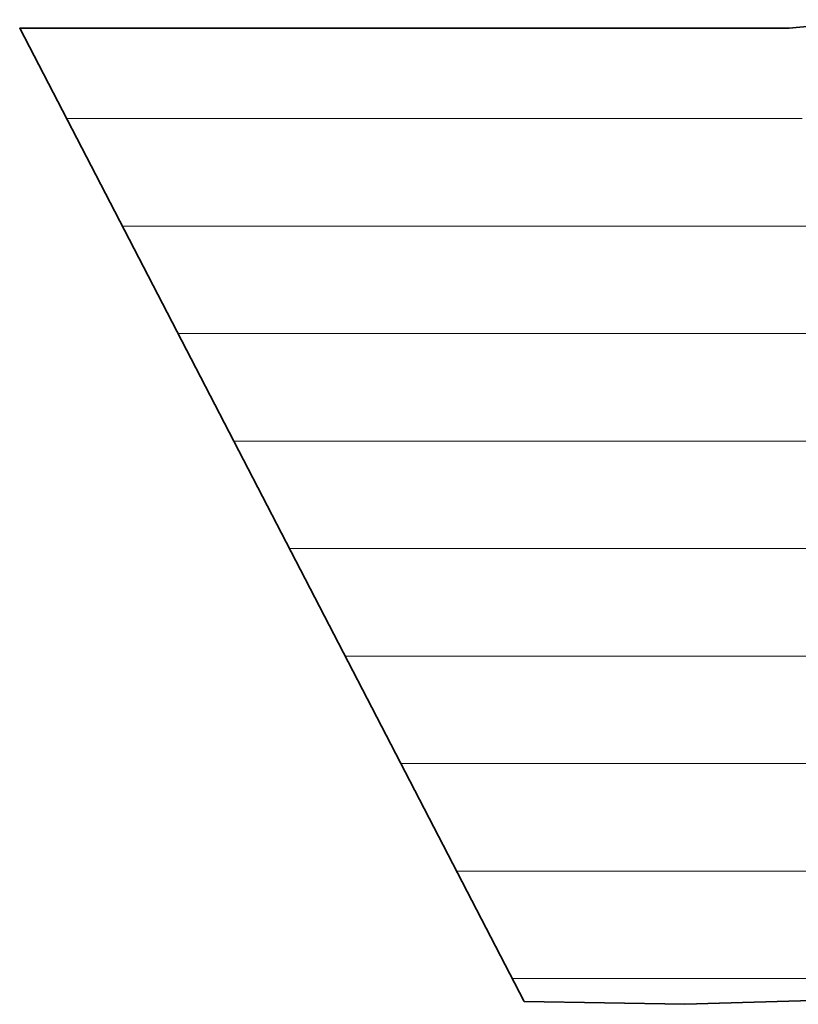
# Model space of a CAD drawing. Units: millimetres. Extents: x 59 to 11996, y 24 to 8424.
# Drawn here: x 8295 to 8346, y 362 to 426 of the extents above; entities that cross this region are included whole.
import ezdxf

# ---------------------------------------------------------------- set-up
doc = ezdxf.new("R2010")
doc.units = ezdxf.units.MM
doc.header["$MEASUREMENT"] = 0
doc.layers.add('(1) Shape lines', color=7, linetype='Continuous', lineweight=35)
doc.layers.add('(9) Sheet', color=7, linetype='Continuous', lineweight=35)

# ---------------------------------------------------------------- blocks, each defined once
blk = doc.blocks.new('HATCH_7_b4d4e2f9-a672-4873-b70d-de7c3204ce0b')
at = {"layer": '(1) Shape lines', "color": 0, "lineweight": 9}
blk.add_line((8300.235, 420), (8298.439, 420), dxfattribs=at)
blk = doc.blocks.new('HATCH_10_0813c2e8-7bec-4a32-b371-a6fbcb75251b')
at = {"layer": '(1) Shape lines', "color": 0, "lineweight": 9}
for p, q in [((8301.436, 420), (8300.235, 420)), ((8302.864, 413), (8302.068, 413))]:
    blk.add_line(p, q, dxfattribs=at)
blk = doc.blocks.new('HATCH_11_697390cb-4cab-4758-8bd2-5e7a64f3ee8a')
at = {"layer": '(1) Shape lines', "color": 0, "lineweight": 9}
for p, q in [((8303.381, 420), (8301.436, 420)), ((8303.381, 413), (8302.864, 413))]:
    blk.add_line(p, q, dxfattribs=at)
blk = doc.blocks.new('HATCH_14_501d6618-2f80-4e98-8bf0-21ec5c96b8b4')
at = {"layer": '(1) Shape lines', "color": 0, "lineweight": 9}
for p, q in [((8303.668, 420), (8303.381, 420)), ((8304.009, 413), (8303.381, 413))]:
    blk.add_line(p, q, dxfattribs=at)
blk = doc.blocks.new('HATCH_15_b864fb07-e602-4e89-9e31-3cd553ac4994')
at = {"layer": '(1) Shape lines', "color": 0, "lineweight": 9}
for p, q in [((8304.211, 420), (8303.668, 420)), ((8304.211, 413), (8304.009, 413))]:
    blk.add_line(p, q, dxfattribs=at)
blk = doc.blocks.new('HATCH_19_a31adff1-e820-45a2-ad18-622a8364fadb')
at = {"layer": '(1) Shape lines', "color": 0, "lineweight": 9}
for p, q in [((8304.367, 420), (8304.211, 420)), ((8304.554, 413), (8304.211, 413))]:
    blk.add_line(p, q, dxfattribs=at)
blk = doc.blocks.new('HATCH_20_6a2b84fc-35bf-41e1-8470-582cb4553d68')
at = {"layer": '(1) Shape lines', "color": 0, "lineweight": 9}
for p, q in [((8304.688, 420), (8304.367, 420)), ((8304.688, 413), (8304.554, 413))]:
    blk.add_line(p, q, dxfattribs=at)
blk = doc.blocks.new('HATCH_25_cc56d03f-0503-4007-9354-ddbd856da003')
at = {"layer": '(1) Shape lines', "color": 0, "lineweight": 9}
for p, q in [((8305.288, 420), (8304.688, 420)), ((8306.002, 413), (8304.688, 413)), ((8306.715, 406), (8305.697, 406))]:
    blk.add_line(p, q, dxfattribs=at)
blk = doc.blocks.new('HATCH_26_c3605d45-789e-466d-835a-6887803a8b27')
at = {"layer": '(1) Shape lines', "color": 0, "lineweight": 9}
for p, q in [((8306.965, 420), (8305.288, 420)), ((8306.965, 413), (8306.002, 413)), ((8306.965, 406), (8306.715, 406))]:
    blk.add_line(p, q, dxfattribs=at)
blk = doc.blocks.new('HATCH_31_11909fea-e12c-4f43-802d-a4cda419f688')
at = {"layer": '(1) Shape lines', "color": 0, "lineweight": 9}
for p, q in [((8307.29, 420), (8306.965, 420)), ((8307.678, 413), (8306.965, 413)), ((8308.065, 406), (8306.965, 406))]:
    blk.add_line(p, q, dxfattribs=at)
blk = doc.blocks.new('HATCH_32_bde36cec-4f95-4710-9cc8-b4e3d0df6859')
at = {"layer": '(1) Shape lines', "color": 0, "lineweight": 9}
for p, q in [((8308.348, 420), (8307.29, 420)), ((8308.348, 413), (8307.678, 413)), ((8308.348, 406), (8308.065, 406))]:
    blk.add_line(p, q, dxfattribs=at)
blk = doc.blocks.new('HATCH_37_10ad4dc3-a6c9-48e0-88af-27217fc49640')
at = {"layer": '(1) Shape lines', "color": 0, "lineweight": 9}
for p, q in [((8308.934, 420), (8308.348, 420)), ((8309.631, 413), (8308.348, 413)), ((8310.328, 406), (8308.348, 406)), ((8311.025, 399), (8309.326, 399))]:
    blk.add_line(p, q, dxfattribs=at)
blk = doc.blocks.new('HATCH_38_34573a12-0c8f-475e-9521-0e129efa2078')
at = {"layer": '(1) Shape lines', "color": 0, "lineweight": 9}
for p, q in [((8311.428, 420), (8308.934, 420)), ((8311.428, 413), (8309.631, 413)), ((8311.428, 406), (8310.328, 406)), ((8311.428, 399), (8311.025, 399))]:
    blk.add_line(p, q, dxfattribs=at)
blk = doc.blocks.new('HATCH_43_2fb91c8f-260d-4a74-b013-41a96170ea1f')
at = {"layer": '(1) Shape lines', "color": 0, "lineweight": 9}
for p, q in [((8311.648, 420), (8311.428, 420)), ((8311.91, 413), (8311.428, 413)), ((8312.172, 406), (8311.428, 406)), ((8312.433, 399), (8311.428, 399))]:
    blk.add_line(p, q, dxfattribs=at)
blk = doc.blocks.new('HATCH_44_8acdfee9-0f92-4edd-aeb1-46439cbbda57')
at = {"layer": '(1) Shape lines', "color": 0, "lineweight": 9}
for p, q in [((8312.675, 420), (8311.648, 420)), ((8312.675, 413), (8311.91, 413)), ((8312.675, 406), (8312.172, 406)), ((8312.675, 399), (8312.433, 399))]:
    blk.add_line(p, q, dxfattribs=at)
blk = doc.blocks.new('HATCH_49_c1a33a44-ed32-4b47-a9d7-1499f56bf095')
at = {"layer": '(1) Shape lines', "color": 0, "lineweight": 9}
for p, q in [((8312.88, 420), (8312.675, 420)), ((8313.125, 413), (8312.675, 413)), ((8313.369, 406), (8312.675, 406)), ((8313.614, 399), (8312.675, 399)), ((8313.858, 392), (8312.955, 392))]:
    blk.add_line(p, q, dxfattribs=at)
blk = doc.blocks.new('HATCH_50_74388cb7-6384-4249-acbc-f017423c9547')
at = {"layer": '(1) Shape lines', "color": 0, "lineweight": 9}
for p, q in [((8313.923, 420), (8312.88, 420)), ((8313.923, 413), (8313.125, 413)), ((8313.923, 406), (8313.369, 406)), ((8313.923, 399), (8313.614, 399)), ((8313.923, 392), (8313.858, 392))]:
    blk.add_line(p, q, dxfattribs=at)
blk = doc.blocks.new('HATCH_55_48784dae-fdfc-4b53-a54c-3233eb2c9120')
at = {"layer": '(1) Shape lines', "color": 0, "lineweight": 9}
for p, q in [((8313.95, 420), (8313.923, 420)), ((8313.982, 413), (8313.923, 413)), ((8314.014, 406), (8313.923, 406)), ((8314.046, 399), (8313.923, 399)), ((8314.077, 392), (8313.923, 392))]:
    blk.add_line(p, q, dxfattribs=at)
blk = doc.blocks.new('HATCH_56_45c1f0ae-f2b9-482a-8b56-dcec58f2be20')
at = {"layer": '(1) Shape lines', "color": 0, "lineweight": 9}
for p, q in [((8314.087, 420), (8313.95, 420)), ((8314.087, 413), (8313.982, 413)), ((8314.087, 406), (8314.014, 406)), ((8314.087, 399), (8314.046, 399)), ((8314.087, 392), (8314.077, 392))]:
    blk.add_line(p, q, dxfattribs=at)
blk = doc.blocks.new('HATCH_61_ace6910c-b530-457e-94b3-f70be5683c4a')
at = {"layer": '(1) Shape lines', "color": 0, "lineweight": 9}
for p, q in [((8314.545, 420), (8314.087, 420)), ((8315.089, 413), (8314.087, 413)), ((8315.634, 406), (8314.087, 406)), ((8316.178, 399), (8314.087, 399)), ((8316.723, 392), (8314.087, 392)), ((8317.267, 385), (8316.584, 385))]:
    blk.add_line(p, q, dxfattribs=at)
blk = doc.blocks.new('HATCH_62_146c31ca-4480-401a-b99b-5b2530513667')
at = {"layer": '(1) Shape lines', "color": 0, "lineweight": 9}
for p, q in [((8317.388, 420), (8314.545, 420)), ((8317.388, 413), (8315.089, 413)), ((8317.388, 406), (8315.634, 406)), ((8317.388, 399), (8316.178, 399)), ((8317.388, 392), (8316.723, 392)), ((8317.388, 385), (8317.267, 385))]:
    blk.add_line(p, q, dxfattribs=at)
blk = doc.blocks.new('HATCH_67_4ce37223-0c32-4159-b538-a89c9947ec0e')
at = {"layer": '(1) Shape lines', "color": 0, "lineweight": 9}
for p, q in [((8317.417, 420), (8317.388, 420)), ((8317.451, 413), (8317.388, 413)), ((8317.485, 406), (8317.388, 406)), ((8317.52, 399), (8317.388, 399)), ((8317.554, 392), (8317.388, 392)), ((8317.589, 385), (8317.388, 385))]:
    blk.add_line(p, q, dxfattribs=at)
blk = doc.blocks.new('HATCH_68_9bd566f8-6392-47a2-9e53-f41ff4261c40')
at = {"layer": '(1) Shape lines', "color": 0, "lineweight": 9}
for p, q in [((8317.599, 420), (8317.417, 420)), ((8317.599, 413), (8317.451, 413)), ((8317.599, 406), (8317.485, 406)), ((8317.599, 399), (8317.52, 399)), ((8317.599, 392), (8317.554, 392)), ((8317.599, 385), (8317.589, 385))]:
    blk.add_line(p, q, dxfattribs=at)
blk = doc.blocks.new('HATCH_73_68fc7b71-d047-4627-a568-1c33e5de68e2')
at = {"layer": '(1) Shape lines', "color": 0, "lineweight": 9}
for p, q in [((8317.68, 420), (8317.599, 420)), ((8317.776, 413), (8317.599, 413)), ((8317.873, 406), (8317.599, 406)), ((8317.97, 399), (8317.599, 399)), ((8318.066, 392), (8317.599, 392)), ((8318.163, 385), (8317.599, 385))]:
    blk.add_line(p, q, dxfattribs=at)
blk = doc.blocks.new('HATCH_74_fbf5d1b3-0d38-4cd9-94dd-afe33437296d')
at = {"layer": '(1) Shape lines', "color": 0, "lineweight": 9}
for p, q in [((8318.206, 420), (8317.68, 420)), ((8318.206, 413), (8317.776, 413)), ((8318.206, 406), (8317.873, 406)), ((8318.206, 399), (8317.97, 399)), ((8318.206, 392), (8318.066, 392)), ((8318.206, 385), (8318.163, 385))]:
    blk.add_line(p, q, dxfattribs=at)
blk = doc.blocks.new('HATCH_79_1d1d6f60-26c9-4359-9376-0876a29f97f1')
at = {"layer": '(1) Shape lines', "color": 0, "lineweight": 9}
for p, q in [((8318.876, 420), (8318.206, 420)), ((8319.673, 413), (8318.206, 413)), ((8320.47, 406), (8318.206, 406)), ((8321.267, 399), (8318.206, 399)), ((8322.064, 392), (8318.206, 392)), ((8322.861, 385), (8318.206, 385)), ((8323.658, 378), (8320.213, 378)), ((8324.455, 371), (8323.842, 371))]:
    blk.add_line(p, q, dxfattribs=at)
blk = doc.blocks.new('HATCH_80_4fe12212-d56d-401d-86e7-e0b93ed7a70c')
at = {"layer": '(1) Shape lines', "color": 0, "lineweight": 9}
for p, q in [((8324.628, 420), (8318.876, 420)), ((8324.628, 413), (8319.673, 413)), ((8324.628, 406), (8320.47, 406)), ((8324.628, 399), (8321.267, 399)), ((8324.628, 392), (8322.064, 392)), ((8324.628, 385), (8322.861, 385)), ((8324.628, 378), (8323.658, 378)), ((8324.628, 371), (8324.455, 371))]:
    blk.add_line(p, q, dxfattribs=at)
blk = doc.blocks.new('HATCH_85_7e41d8aa-2ed4-424a-9dcf-3825878ff533')
at = {"layer": '(1) Shape lines', "color": 0, "lineweight": 9}
for p, q in [((8324.803, 420), (8324.628, 420)), ((8325.01, 413), (8324.628, 413)), ((8325.217, 406), (8324.628, 406)), ((8325.425, 399), (8324.628, 399)), ((8325.632, 392), (8324.628, 392)), ((8325.84, 385), (8324.628, 385)), ((8326.047, 378), (8324.628, 378)), ((8326.255, 371), (8324.628, 371))]:
    blk.add_line(p, q, dxfattribs=at)
blk = doc.blocks.new('HATCH_86_be62726b-42ed-48a5-a987-65ea83c2f845')
at = {"layer": '(1) Shape lines', "color": 0, "lineweight": 9}
for p, q in [((8326.401, 420), (8324.803, 420)), ((8326.401, 413), (8325.01, 413)), ((8326.401, 406), (8325.217, 406)), ((8326.401, 399), (8325.425, 399)), ((8326.401, 392), (8325.632, 392)), ((8326.401, 385), (8325.84, 385)), ((8326.401, 378), (8326.047, 378)), ((8326.401, 371), (8326.255, 371))]:
    blk.add_line(p, q, dxfattribs=at)
blk = doc.blocks.new('HATCH_93_afaed665-e642-40d5-b499-3aea36d38acd')
at = {"layer": '(1) Shape lines', "color": 0, "lineweight": 9}
for p, q in [((8326.448, 420), (8326.401, 420)), ((8326.504, 413), (8326.401, 413)), ((8326.56, 406), (8326.401, 406)), ((8326.616, 399), (8326.401, 399)), ((8326.672, 392), (8326.401, 392)), ((8326.729, 385), (8326.401, 385)), ((8326.785, 378), (8326.401, 378)), ((8326.841, 371), (8326.401, 371))]:
    blk.add_line(p, q, dxfattribs=at)
blk = doc.blocks.new('HATCH_94_a05c8945-f1bb-4e06-9a7c-cda04b345de5')
at = {"layer": '(1) Shape lines', "color": 0, "lineweight": 9}
for p, q in [((8326.888, 420), (8326.448, 420)), ((8326.888, 413), (8326.504, 413)), ((8326.888, 406), (8326.56, 406)), ((8326.888, 399), (8326.616, 399)), ((8326.888, 392), (8326.672, 392)), ((8326.888, 385), (8326.729, 385)), ((8326.888, 378), (8326.785, 378)), ((8326.888, 371), (8326.841, 371))]:
    blk.add_line(p, q, dxfattribs=at)
blk = doc.blocks.new('HATCH_101_a54e2965-0ab8-4290-92a6-ff79d8b6b74e')
at = {"layer": '(1) Shape lines', "color": 0, "lineweight": 9}
for p, q in [((8327.002, 420), (8326.888, 420)), ((8327.138, 413), (8326.888, 413)), ((8327.274, 406), (8326.888, 406)), ((8327.41, 399), (8326.888, 399)), ((8327.546, 392), (8326.888, 392)), ((8327.681, 385), (8326.888, 385)), ((8327.817, 378), (8326.888, 378)), ((8327.953, 371), (8326.888, 371)), ((8328.089, 364), (8327.471, 364))]:
    blk.add_line(p, q, dxfattribs=at)
blk = doc.blocks.new('HATCH_102_9679645d-5606-4686-9919-eca2d96db13a')
at = {"layer": '(1) Shape lines', "color": 0, "lineweight": 9}
for p, q in [((8328.113, 420), (8327.002, 420)), ((8328.113, 413), (8327.138, 413)), ((8328.113, 406), (8327.274, 406)), ((8328.113, 399), (8327.41, 399)), ((8328.113, 392), (8327.546, 392)), ((8328.113, 385), (8327.681, 385)), ((8328.113, 378), (8327.817, 378)), ((8328.113, 371), (8327.953, 371)), ((8328.113, 364), (8328.089, 364))]:
    blk.add_line(p, q, dxfattribs=at)
blk = doc.blocks.new('HATCH_109_aa8a4207-aa58-41f3-b214-e177f74b60ad')
at = {"layer": '(1) Shape lines', "color": 0, "lineweight": 9}
for p, q in [((8328.125, 420), (8328.113, 420)), ((8328.139, 413), (8328.113, 413)), ((8328.152, 406), (8328.113, 406)), ((8328.166, 399), (8328.113, 399)), ((8328.18, 392), (8328.113, 392)), ((8328.194, 385), (8328.113, 385)), ((8328.208, 378), (8328.113, 378)), ((8328.222, 371), (8328.113, 371)), ((8328.235, 364), (8328.113, 364))]:
    blk.add_line(p, q, dxfattribs=at)
blk = doc.blocks.new('HATCH_110_73f4f024-5cc7-4c64-bdfd-f590761898b3')
at = {"layer": '(1) Shape lines', "color": 0, "lineweight": 9}
for p, q in [((8328.238, 420), (8328.125, 420)), ((8328.238, 413), (8328.139, 413)), ((8328.238, 406), (8328.152, 406)), ((8328.238, 399), (8328.166, 399)), ((8328.238, 392), (8328.18, 392)), ((8328.238, 385), (8328.194, 385)), ((8328.238, 378), (8328.208, 378)), ((8328.238, 371), (8328.222, 371)), ((8328.238, 364), (8328.235, 364))]:
    blk.add_line(p, q, dxfattribs=at)
blk = doc.blocks.new('HATCH_117_2d1a1cc8-4230-4554-b6c8-05b0d9fd6372')
at = {"layer": '(1) Shape lines', "color": 0, "lineweight": 9}
for p, q in [((8328.536, 420), (8328.238, 420)), ((8328.889, 413), (8328.238, 413)), ((8329.243, 406), (8328.238, 406)), ((8329.596, 399), (8328.238, 399)), ((8329.95, 392), (8328.238, 392)), ((8330.303, 385), (8328.238, 385)), ((8330.657, 378), (8328.238, 378)), ((8331.01, 371), (8328.238, 371)), ((8331.364, 364), (8328.238, 364))]:
    blk.add_line(p, q, dxfattribs=at)
blk = doc.blocks.new('HATCH_118_a09198bb-d34b-42a4-bfd2-c0f784001d67')
at = {"layer": '(1) Shape lines', "color": 0, "lineweight": 9}
for p, q in [((8331.442, 420), (8328.536, 420)), ((8331.442, 413), (8328.889, 413)), ((8331.442, 406), (8329.243, 406)), ((8331.442, 399), (8329.596, 399)), ((8331.442, 392), (8329.95, 392)), ((8331.442, 385), (8330.303, 385)), ((8331.442, 378), (8330.657, 378)), ((8331.442, 371), (8331.01, 371)), ((8331.442, 364), (8331.364, 364))]:
    blk.add_line(p, q, dxfattribs=at)
blk = doc.blocks.new('HATCH_125_64cb366d-34ca-4808-83f2-79494b4cf4eb')
at = {"layer": '(1) Shape lines', "color": 0, "lineweight": 9}
for p, q in [((8331.58, 420), (8331.442, 420)), ((8331.745, 413), (8331.442, 413)), ((8331.91, 406), (8331.442, 406)), ((8332.075, 399), (8331.442, 399)), ((8332.24, 392), (8331.442, 392)), ((8332.405, 385), (8331.442, 385)), ((8332.569, 378), (8331.442, 378)), ((8332.734, 371), (8331.442, 371)), ((8332.899, 364), (8331.442, 364))]:
    blk.add_line(p, q, dxfattribs=at)
blk = doc.blocks.new('HATCH_126_c16eecbe-61db-4b5e-b54e-edf4c32cab35')
at = {"layer": '(1) Shape lines', "color": 0, "lineweight": 9}
for p, q in [((8332.936, 420), (8331.58, 420)), ((8332.936, 413), (8331.745, 413)), ((8332.936, 406), (8331.91, 406)), ((8332.936, 399), (8332.075, 399)), ((8332.936, 392), (8332.24, 392)), ((8332.936, 385), (8332.405, 385)), ((8332.936, 378), (8332.569, 378)), ((8332.936, 371), (8332.734, 371)), ((8332.936, 364), (8332.899, 364))]:
    blk.add_line(p, q, dxfattribs=at)
blk = doc.blocks.new('HATCH_133_bc0d7f47-d442-46ec-8e23-8df9e828d17f')
at = {"layer": '(1) Shape lines', "color": 0, "lineweight": 9}
for p, q in [((8333.469, 420), (8332.936, 420)), ((8334.103, 413), (8332.936, 413)), ((8334.736, 406), (8332.936, 406)), ((8335.37, 399), (8332.936, 399)), ((8336.004, 392), (8332.936, 392)), ((8336.637, 385), (8332.936, 385)), ((8337.271, 378), (8332.936, 378)), ((8337.905, 371), (8332.936, 371)), ((8338.538, 364), (8332.936, 364))]:
    blk.add_line(p, q, dxfattribs=at)
blk = doc.blocks.new('HATCH_134_ab90de35-bc15-49c0-9a1b-4f391f9c9fef')
at = {"layer": '(1) Shape lines', "color": 0, "lineweight": 9}
for p, q in [((8338.69, 420), (8333.469, 420)), ((8338.69, 413), (8334.103, 413)), ((8338.69, 406), (8334.736, 406)), ((8338.69, 399), (8335.37, 399)), ((8338.69, 392), (8336.004, 392)), ((8338.69, 385), (8336.637, 385)), ((8338.69, 378), (8337.271, 378)), ((8338.69, 371), (8337.905, 371)), ((8338.69, 364), (8338.538, 364))]:
    blk.add_line(p, q, dxfattribs=at)
blk = doc.blocks.new('HATCH_140_86e998d1-0002-4e5a-b16e-dc80bd9e21c9')
at = {"layer": '(1) Shape lines', "color": 0, "lineweight": 9}
for p, q in [((8338.964, 420), (8338.69, 420)), ((8339.291, 413), (8338.69, 413)), ((8339.617, 406), (8338.69, 406)), ((8339.944, 399), (8338.69, 399)), ((8340.271, 392), (8338.69, 392)), ((8340.597, 385), (8338.69, 385)), ((8340.924, 378), (8338.69, 378)), ((8341.25, 371), (8338.69, 371)), ((8341.577, 364), (8338.69, 364))]:
    blk.add_line(p, q, dxfattribs=at)
blk = doc.blocks.new('HATCH_141_091e011b-a85f-4b70-8a96-8fd647e19158')
at = {"layer": '(1) Shape lines', "color": 0, "lineweight": 9}
for p, q in [((8341.647, 420), (8338.964, 420)), ((8341.647, 413), (8339.291, 413)), ((8341.647, 406), (8339.617, 406)), ((8341.647, 399), (8339.944, 399)), ((8341.647, 392), (8340.271, 392)), ((8341.647, 385), (8340.597, 385)), ((8341.647, 378), (8340.924, 378)), ((8341.647, 371), (8341.25, 371)), ((8341.647, 364), (8341.577, 364))]:
    blk.add_line(p, q, dxfattribs=at)
blk = doc.blocks.new('HATCH_146_e2a6d172-d34b-49ae-ba21-b45921873f5c')
at = {"layer": '(1) Shape lines', "color": 0, "lineweight": 9}
for p, q in [((8341.798, 420), (8341.647, 420)), ((8341.979, 413), (8341.647, 413)), ((8342.159, 406), (8341.647, 406)), ((8342.339, 399), (8341.647, 399)), ((8342.519, 392), (8341.647, 392)), ((8342.699, 385), (8341.647, 385)), ((8342.88, 378), (8341.647, 378)), ((8343.06, 371), (8341.647, 371)), ((8343.24, 364), (8341.647, 364))]:
    blk.add_line(p, q, dxfattribs=at)
blk = doc.blocks.new('HATCH_147_022cdbd4-5d04-45ed-9f00-3ca3b5b1538f')
at = {"layer": '(1) Shape lines', "color": 0, "lineweight": 9}
for p, q in [((8343.276, 420), (8341.798, 420)), ((8343.276, 413), (8341.979, 413)), ((8343.276, 406), (8342.159, 406)), ((8343.276, 399), (8342.339, 399)), ((8343.276, 392), (8342.519, 392)), ((8343.276, 385), (8342.699, 385)), ((8343.276, 378), (8342.88, 378)), ((8343.276, 371), (8343.06, 371)), ((8343.276, 364), (8343.24, 364))]:
    blk.add_line(p, q, dxfattribs=at)
blk = doc.blocks.new('HATCH_151_3eb53d0e-34de-427b-b021-73039da1accc')
at = {"layer": '(1) Shape lines', "color": 0, "lineweight": 9}
for p, q in [((8343.299, 420), (8343.276, 420)), ((8343.327, 413), (8343.276, 413)), ((8343.354, 406), (8343.276, 406)), ((8343.381, 399), (8343.276, 399)), ((8343.408, 392), (8343.276, 392)), ((8343.436, 385), (8343.276, 385)), ((8343.463, 378), (8343.276, 378)), ((8343.49, 371), (8343.276, 371)), ((8343.518, 364), (8343.276, 364))]:
    blk.add_line(p, q, dxfattribs=at)
blk = doc.blocks.new('HATCH_152_cdd7591e-4f11-4979-804a-fb2ae9aceafc')
at = {"layer": '(1) Shape lines', "color": 0, "lineweight": 9}
for p, q in [((8343.523, 420), (8343.299, 420)), ((8343.523, 413), (8343.327, 413)), ((8343.523, 406), (8343.354, 406)), ((8343.523, 399), (8343.381, 399)), ((8343.523, 392), (8343.408, 392)), ((8343.523, 385), (8343.436, 385)), ((8343.523, 378), (8343.463, 378)), ((8343.523, 371), (8343.49, 371)), ((8343.523, 364), (8343.518, 364))]:
    blk.add_line(p, q, dxfattribs=at)
blk = doc.blocks.new('HATCH_155_889346b0-ccc0-4ef1-8379-3bc402ad4d00')
at = {"layer": '(1) Shape lines', "color": 0, "lineweight": 9}
for p, q in [((8343.707, 420), (8343.523, 420)), ((8343.926, 413), (8343.523, 413)), ((8344.146, 406), (8343.523, 406)), ((8344.365, 399), (8343.523, 399)), ((8344.584, 392), (8343.523, 392)), ((8344.803, 385), (8343.523, 385)), ((8345.022, 378), (8343.523, 378)), ((8345.241, 371), (8343.523, 371)), ((8345.461, 364), (8343.523, 364))]:
    blk.add_line(p, q, dxfattribs=at)
blk = doc.blocks.new('HATCH_156_7e53154c-004a-4075-afd1-5863b1d5e223')
at = {"layer": '(1) Shape lines', "color": 0, "lineweight": 9}
for p, q in [((8345.5, 420), (8343.707, 420)), ((8345.5, 413), (8343.926, 413)), ((8345.5, 406), (8344.146, 406)), ((8345.5, 399), (8344.365, 399)), ((8345.5, 392), (8344.584, 392)), ((8345.5, 385), (8344.803, 385)), ((8345.5, 378), (8345.022, 378)), ((8345.5, 371), (8345.241, 371)), ((8345.5, 364), (8345.461, 364))]:
    blk.add_line(p, q, dxfattribs=at)
blk = doc.blocks.new('HATCH_159_f6d2a519-71e1-4a34-be90-69a3e24d4753')
at = {"layer": '(1) Shape lines', "color": 0, "lineweight": 9}
for p, q in [((8346.345, 420), (8345.5, 420)), ((8347.349, 413), (8345.5, 413)), ((8348.353, 406), (8345.5, 406)), ((8349.358, 399), (8345.5, 399)), ((8350.362, 392), (8345.5, 392)), ((8351.366, 385), (8345.5, 385)), ((8352.37, 378), (8345.5, 378)), ((8353.375, 371), (8345.5, 371)), ((8354.379, 364), (8345.5, 364))]:
    blk.add_line(p, q, dxfattribs=at)
blk = doc.blocks.new('GROUP_0_9bd636e8-29b0-4b1d-911e-7599c4da240e')
at = {"layer": '(9) Sheet', "color": 7, "linetype": 'Continuous', "lineweight": 35, "ltscale": 20}
blk.add_lwpolyline([(8351.289, 426.438), (8345.5, 425.886), (8295.388, 425.886), (8328.238, 362.519), (8338.69, 362.326), (8349.984, 362.661)], dxfattribs=at)
at = {"layer": '(1) Shape lines', "color": 154, "linetype": 'ByBlock'}
for name in ['HATCH_7_b4d4e2f9-a672-4873-b70d-de7c3204ce0b', 'HATCH_10_0813c2e8-7bec-4a32-b371-a6fbcb75251b', 'HATCH_11_697390cb-4cab-4758-8bd2-5e7a64f3ee8a', 'HATCH_14_501d6618-2f80-4e98-8bf0-21ec5c96b8b4', 'HATCH_15_b864fb07-e602-4e89-9e31-3cd553ac4994', 'HATCH_19_a31adff1-e820-45a2-ad18-622a8364fadb', 'HATCH_20_6a2b84fc-35bf-41e1-8470-582cb4553d68', 'HATCH_25_cc56d03f-0503-4007-9354-ddbd856da003', 'HATCH_26_c3605d45-789e-466d-835a-6887803a8b27', 'HATCH_31_11909fea-e12c-4f43-802d-a4cda419f688', 'HATCH_32_bde36cec-4f95-4710-9cc8-b4e3d0df6859', 'HATCH_37_10ad4dc3-a6c9-48e0-88af-27217fc49640', 'HATCH_38_34573a12-0c8f-475e-9521-0e129efa2078', 'HATCH_43_2fb91c8f-260d-4a74-b013-41a96170ea1f', 'HATCH_44_8acdfee9-0f92-4edd-aeb1-46439cbbda57', 'HATCH_49_c1a33a44-ed32-4b47-a9d7-1499f56bf095', 'HATCH_50_74388cb7-6384-4249-acbc-f017423c9547', 'HATCH_55_48784dae-fdfc-4b53-a54c-3233eb2c9120', 'HATCH_56_45c1f0ae-f2b9-482a-8b56-dcec58f2be20', 'HATCH_61_ace6910c-b530-457e-94b3-f70be5683c4a', 'HATCH_62_146c31ca-4480-401a-b99b-5b2530513667', 'HATCH_67_4ce37223-0c32-4159-b538-a89c9947ec0e', 'HATCH_68_9bd566f8-6392-47a2-9e53-f41ff4261c40', 'HATCH_73_68fc7b71-d047-4627-a568-1c33e5de68e2', 'HATCH_74_fbf5d1b3-0d38-4cd9-94dd-afe33437296d', 'HATCH_79_1d1d6f60-26c9-4359-9376-0876a29f97f1', 'HATCH_80_4fe12212-d56d-401d-86e7-e0b93ed7a70c', 'HATCH_85_7e41d8aa-2ed4-424a-9dcf-3825878ff533', 'HATCH_86_be62726b-42ed-48a5-a987-65ea83c2f845', 'HATCH_93_afaed665-e642-40d5-b499-3aea36d38acd', 'HATCH_94_a05c8945-f1bb-4e06-9a7c-cda04b345de5', 'HATCH_101_a54e2965-0ab8-4290-92a6-ff79d8b6b74e', 'HATCH_102_9679645d-5606-4686-9919-eca2d96db13a', 'HATCH_109_aa8a4207-aa58-41f3-b214-e177f74b60ad', 'HATCH_110_73f4f024-5cc7-4c64-bdfd-f590761898b3', 'HATCH_117_2d1a1cc8-4230-4554-b6c8-05b0d9fd6372', 'HATCH_118_a09198bb-d34b-42a4-bfd2-c0f784001d67', 'HATCH_125_64cb366d-34ca-4808-83f2-79494b4cf4eb', 'HATCH_126_c16eecbe-61db-4b5e-b54e-edf4c32cab35', 'HATCH_133_bc0d7f47-d442-46ec-8e23-8df9e828d17f', 'HATCH_134_ab90de35-bc15-49c0-9a1b-4f391f9c9fef', 'HATCH_140_86e998d1-0002-4e5a-b16e-dc80bd9e21c9', 'HATCH_141_091e011b-a85f-4b70-8a96-8fd647e19158', 'HATCH_146_e2a6d172-d34b-49ae-ba21-b45921873f5c', 'HATCH_147_022cdbd4-5d04-45ed-9f00-3ca3b5b1538f', 'HATCH_151_3eb53d0e-34de-427b-b021-73039da1accc', 'HATCH_152_cdd7591e-4f11-4979-804a-fb2ae9aceafc', 'HATCH_155_889346b0-ccc0-4ef1-8379-3bc402ad4d00', 'HATCH_156_7e53154c-004a-4075-afd1-5863b1d5e223', 'HATCH_159_f6d2a519-71e1-4a34-be90-69a3e24d4753']:
    blk.add_blockref(name, (0, 0), dxfattribs=at)

msp = doc.modelspace()

# ---------------------------------------------------------------- block references
at = {"color": 7, "linetype": 'ByBlock'}
msp.add_blockref('GROUP_0_9bd636e8-29b0-4b1d-911e-7599c4da240e', (0, 0), dxfattribs=at)

doc.saveas('drawing.dxf')
